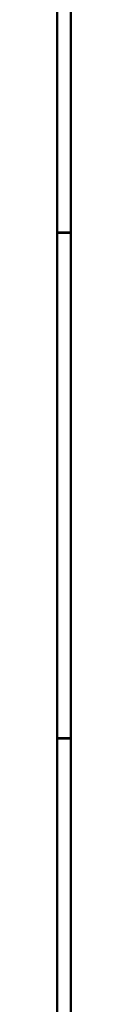
# Model space of a CAD drawing. Units: inches. Extents: x -284 to 292, y -55 to 112.
# Drawn here: x -183 to -182, y 7 to 77 of the extents above; entities that cross this region are included whole.
import ezdxf

# ---------------------------------------------------------------- set-up
doc = ezdxf.new("R2010")
doc.units = ezdxf.units.IN
doc.header["$MEASUREMENT"] = 0
for name, color, linetype in [('DISPLAY', 5, 'Continuous'), ('DISPLAY-FABRIC', 5, 'Continuous'), ('STORAGE-PANELVEN', 4, 'Continuous'), ('WALL', 7, 'Continuous')]:
    doc.layers.add(name, color=color, linetype=linetype)

# ---------------------------------------------------------------- blocks, each defined once
blk = doc.blocks.new('kfph1n-9616_0t')
at = {"layer": 'STORAGE-PANELVEN'}
for points in [[(95.97, -0.03, 16.125), (95.97, 0, 16.095), (0.03, 0, 16.095), (0.03, -0.03, 16.125)], [(95.97, 0, 0.03), (0.03, 0, 0.03), (0.03, 0, 16.095), (95.97, 0, 16.095)], [(0.03, -0.03), (0.03, 0, 0.03), (95.97, 0, 0.03), (95.97, -0.03)], [(95.97, -0.97, 16.125), (95.97, -0.03, 16.125), (0.03, -0.03, 16.125), (0.03, -0.97, 16.125)], [(0.03, -0.97, 16.125), (0.03, -1, 16.095), (95.97, -1, 16.095), (95.97, -0.97, 16.125)], [(95.97, -0.97), (95.97, -1, 0.03), (0.03, -1, 0.03), (0.03, -0.97)], [(0.03, -1, 0.03), (95.97, -1, 0.03), (95.97, -1, 16.095), (0.03, -1, 16.095)]]:
    blk.add_3dface(points, dxfattribs=at)
blk = doc.blocks.new('KFFT1-3636-CL5_0T')
at = {"layer": 'DISPLAY'}
for p in [(0, 0, 36.25), (0, 0), (36, 0, 36.25), (36, 0)]:
    blk.add_point(p, dxfattribs=at)
at = {"layer": 'DISPLAY-FABRIC'}
for points in [[(0.03, 0, 36.22), (0, -0.03, 36.22), (0.03, -0.03, 36.25)], [(0, -0.03, 0.03), (0, -0.03, 36.22), (0.03, 0, 36.22), (0.03, 0, 0.03)], [(0, -0.03, 0.03), (0.03, 0, 0.03), (0.03, -0.03), (0, -0.03, 0.03)], [(35.97, -0.03, 36.25), (35.97, 0, 36.22), (0.03, 0, 36.22), (0.03, -0.03, 36.25)], [(35.97, 0, 0.03), (0.03, 0, 0.03), (0.03, 0, 36.22), (35.97, 0, 36.22)], [(0.03, -0.03), (0.03, 0, 0.03), (35.97, 0, 0.03), (35.97, -0.03)], [(35.97, 0, 0.03), (36, -0.03, 0.03), (35.97, -0.03)], [(36, -0.03, 0.03), (35.97, 0, 0.03), (35.97, 0, 36.22), (36, -0.03, 36.22)], [(35.97, -0.03, 36.25), (36, -0.03, 36.22), (35.97, 0, 36.22)], [(0.03, -0.97, 36.25), (0.03, -0.03, 36.25), (0, -0.03, 36.22), (0, -0.97, 36.22)], [(0, -0.97, 0.03), (0, -0.97, 36.22), (0, -0.03, 36.22), (0, -0.03, 0.03)], [(0.03, -0.03), (0.03, -0.97), (0, -0.97, 0.03), (0, -0.03, 0.03)], [(35.97, -0.97, 36.25), (35.97, -0.03, 36.25), (0.03, -0.03, 36.25), (0.03, -0.97, 36.25)], [(35.97, -0.97), (35.97, -0.03), (36, -0.03, 0.03), (36, -0.97, 0.03)], [(36, -0.97, 36.22), (36, -0.03, 36.22), (35.97, -0.03, 36.25), (35.97, -0.97, 36.25)], [(36, -0.03, 0.03), (36, -0.03, 36.22), (36, -0.97, 36.22), (36, -0.97, 0.03)], [(0.03, -0.97), (0.03, -1, 0.03), (0, -0.97, 0.03), (0.03, -0.97)], [(0, -0.97, 0.03), (0.03, -1, 0.03), (0.03, -1, 36.22), (0, -0.97, 36.22)], [(0.03, -0.97, 36.25), (0, -0.97, 36.22), (0.03, -1, 36.22)], [(0.03, -0.97, 36.25), (0.03, -1, 36.22), (35.97, -1, 36.22), (35.97, -0.97, 36.25)], [(35.97, -0.97), (35.97, -1, 0.03), (0.03, -1, 0.03), (0.03, -0.97)], [(0.03, -1, 0.03), (35.97, -1, 0.03), (35.97, -1, 36.22), (0.03, -1, 36.22)], [(35.97, -0.97), (36, -0.97, 0.03), (35.97, -1, 0.03), (35.97, -0.97)], [(35.97, -1, 0.03), (36, -0.97, 0.03), (36, -0.97, 36.22), (35.97, -1, 36.22)], [(35.97, -0.97, 36.25), (35.97, -1, 36.22), (36, -0.97, 36.22)]]:
    blk.add_3dface(points, dxfattribs=at)
blk = doc.blocks.new('KFFT1-3036-CL5_0T')
at = {"layer": 'DISPLAY'}
for p in [(0, 0, 36.25), (0, 0), (30, 0, 36.25), (30, 0)]:
    blk.add_point(p, dxfattribs=at)
at = {"layer": 'DISPLAY-FABRIC'}
for points in [[(0.03, 0, 36.22), (0, -0.03, 36.22), (0.03, -0.03, 36.25)], [(0, -0.03, 0.03), (0, -0.03, 36.22), (0.03, 0, 36.22), (0.03, 0, 0.03)], [(0, -0.03, 0.03), (0.03, 0, 0.03), (0.03, -0.03), (0, -0.03, 0.03)], [(29.97, -0.03, 36.25), (29.97, 0, 36.22), (0.03, 0, 36.22), (0.03, -0.03, 36.25)], [(29.97, 0, 0.03), (0.03, 0, 0.03), (0.03, 0, 36.22), (29.97, 0, 36.22)], [(0.03, -0.03), (0.03, 0, 0.03), (29.97, 0, 0.03), (29.97, -0.03)], [(29.97, 0, 0.03), (30, -0.03, 0.03), (29.97, -0.03)], [(30, -0.03, 0.03), (29.97, 0, 0.03), (29.97, 0, 36.22), (30, -0.03, 36.22)], [(29.97, -0.03, 36.25), (30, -0.03, 36.22), (29.97, 0, 36.22)], [(0.03, -0.97, 36.25), (0.03, -0.03, 36.25), (0, -0.03, 36.22), (0, -0.97, 36.22)], [(0, -0.97, 0.03), (0, -0.97, 36.22), (0, -0.03, 36.22), (0, -0.03, 0.03)], [(0.03, -0.03), (0.03, -0.97), (0, -0.97, 0.03), (0, -0.03, 0.03)], [(29.97, -0.97, 36.25), (29.97, -0.03, 36.25), (0.03, -0.03, 36.25), (0.03, -0.97, 36.25)], [(29.97, -0.97), (29.97, -0.03), (30, -0.03, 0.03), (30, -0.97, 0.03)], [(30, -0.97, 36.22), (30, -0.03, 36.22), (29.97, -0.03, 36.25), (29.97, -0.97, 36.25)], [(30, -0.03, 0.03), (30, -0.03, 36.22), (30, -0.97, 36.22), (30, -0.97, 0.03)], [(0.03, -0.97), (0.03, -1, 0.03), (0, -0.97, 0.03), (0.03, -0.97)], [(0, -0.97, 0.03), (0.03, -1, 0.03), (0.03, -1, 36.22), (0, -0.97, 36.22)], [(0.03, -0.97, 36.25), (0, -0.97, 36.22), (0.03, -1, 36.22)], [(0.03, -0.97, 36.25), (0.03, -1, 36.22), (29.97, -1, 36.22), (29.97, -0.97, 36.25)], [(29.97, -0.97), (29.97, -1, 0.03), (0.03, -1, 0.03), (0.03, -0.97)], [(0.03, -1, 0.03), (29.97, -1, 0.03), (29.97, -1, 36.22), (0.03, -1, 36.22)], [(29.97, -0.97), (30, -0.97, 0.03), (29.97, -1, 0.03), (29.97, -0.97)], [(29.97, -1, 0.03), (30, -0.97, 0.03), (30, -0.97, 36.22), (29.97, -1, 36.22)], [(29.97, -0.97, 36.25), (29.97, -1, 36.22), (30, -0.97, 36.22)]]:
    blk.add_3dface(points, dxfattribs=at)

msp = doc.modelspace()

# ---------------------------------------------------------------- linework, layer by layer
at = {"layer": 'WALL'}
msp.add_lwpolyline([(-182.351, 104.546), (-182.351, -17.936)], dxfattribs=at)

# ---------------------------------------------------------------- block references
for name, p, rotation in [('kfph1n-9616_0t', (-183.351, -4.034, 15), 90), ('KFFT1-3036-CL5_0T', (-182.351, 91.936, 31.095), 270), ('KFFT1-3636-CL5_0T', (-182.351, 61.936, 31.095), 270), ('KFFT1-3036-CL5_0T', (-182.351, 25.936, 31.095), 270)]:
    msp.add_blockref(name, p, dxfattribs=dict(rotation=rotation))

doc.saveas('drawing.dxf')
